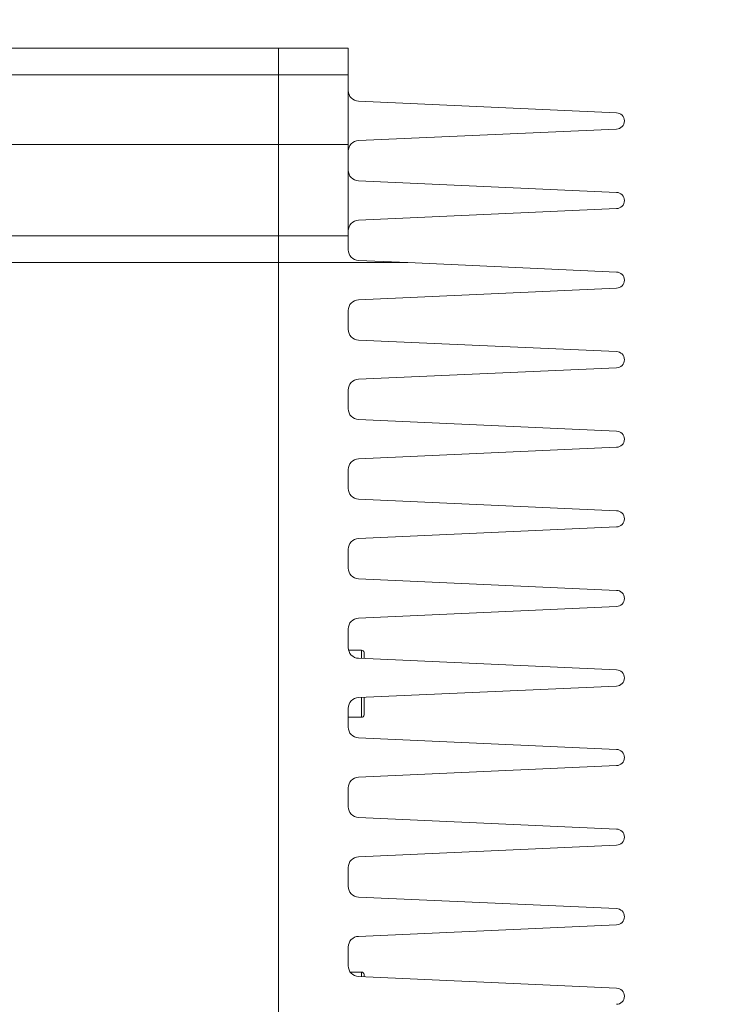
# Model space of a CAD drawing. Units: inches. Extents: x 0 to 9.31, y 0 to 9.4.
# Drawn here: x 5.15 to 5.81, y 6.03 to 6.95 of the extents above; entities that cross this region are included whole.
import ezdxf

# ---------------------------------------------------------------- set-up
doc = ezdxf.new("R2010")
doc.units = ezdxf.units.IN
doc.header["$MEASUREMENT"] = 0
for name, color, linetype, lineweight in [('DIMENSIONS', 5, 'Continuous', 0), ('TANGENT EDGES', 7, 'Continuous', 0), ('VISIBLE', 7, 'Continuous', 0)]:
    doc.layers.add(name, color=color, linetype=linetype, lineweight=lineweight)
doc.dimstyles.get("Standard").update_dxf_attribs({"dimtxt": 0.18, "dimasz": 0.18, "dimexe": 0.18, "dimexo": 0.0625, "dimgap": 0.09, "dimtad": 0, "dimtih": 1, "dimtoh": 1, "dimdec": 4, "dimzin": 0, "dimdsep": 46, "dimtxsty": 'Standard', "dimcen": 0.09, "dimadec": 0, "dimazin": 0, "dimtfac": 1, "dimtdec": 4, "dimtofl": 0, "dimtmove": 0, "dimatfit": 3, "dimfxl": 0, "dimtolj": 1, "dimtzin": 0, "dimarcsym": 0})

# ---------------------------------------------------------------- blocks, each defined once
blk = doc.blocks.new('D1')
at = {"layer": 'DIMENSIONS'}
for p, q in [((3.23977, 3.76015), (3.23977, 2.54245)), ((3.65277, 3.26408), (3.65277, 2.54245)), ((3.29977, 2.60495), (3.29977, 2.60495)), ((3.59277, 2.60495), (3.59277, 2.60495))]:
    blk.add_line(p, q, dxfattribs=at)
for points in [[(3.23977, 2.60495), (3.29977, 2.61745), (3.29977, 2.59245), (3.23977, 2.60495)], [(3.65277, 2.60495), (3.59277, 2.59245), (3.59277, 2.61745), (3.65277, 2.60495)]]:
    blk.add_lwpolyline(points, dxfattribs=at)
at = {"layer": 'DIMENSIONS', "char_height": 0.0775537, "attachment_point": 5}
for s, insert in [('{\\fArial|b0|i0|c0|p0;.83}{\\fArial|b0|i0|c0|p0;}', (3.44627, 2.60495)), ('{\\fArial|b0|i0|c0|p0;}', (3.3421, 2.60495)), ('{\\fArial|b0|i0|c0|p0;}', (3.44627, 2.60495)), ('{\\fArial|b0|i0|c0|p0;}', (3.44627, 2.60495)), ('{\\fArial|b0|i0|c0|p0;}', (3.55043, 2.60495)), ('{\\fArial|b0|i0|c0|p0;21.0 mm}{\\fArial|b0|i0|c0|p0;}', (3.44627, 2.4487)), ('{\\fArial|b0|i0|c0|p0;}', (3.19627, 2.4487)), ('{\\fArial|b0|i0|c0|p0;}', (3.44627, 2.4487)), ('{\\fArial|b0|i0|c0|p0;}', (3.44627, 2.4487)), ('{\\fArial|b0|i0|c0|p0;}', (3.69627, 2.4487))]:
    blk.add_mtext(s, dxfattribs=dict(at, insert=insert))
blk = doc.blocks.new('D2')
at = {"layer": 'DIMENSIONS'}
for p, q in [((3.62127, 4.26015), (3.62127, 4.74027)), ((3.65277, 4.38121), (3.65277, 4.74027)), ((3.56127, 4.67777), (3.37127, 4.67777)), ((3.68324, 4.67777), (3.68324, 4.67777)), ((3.71277, 4.67777), (3.68324, 4.67777))]:
    blk.add_line(p, q, dxfattribs=at)
for points in [[(3.62127, 4.67777), (3.56127, 4.66527), (3.56127, 4.69027), (3.62127, 4.67777)], [(3.65277, 4.67777), (3.71277, 4.69027), (3.71277, 4.66527), (3.65277, 4.67777)]]:
    blk.add_lwpolyline(points, dxfattribs=at)
at = {"layer": 'DIMENSIONS', "char_height": 0.0775537, "attachment_point": 5}
for s, insert in [('{\\fArial|b0|i0|c0|p0;.06}{\\fArial|b0|i0|c0|p0;}', (4.05754, 4.67777)), ('{\\fArial|b0|i0|c0|p0;}', (3.95338, 4.67777)), ('{\\fArial|b0|i0|c0|p0;}', (4.05754, 4.67777)), ('{\\fArial|b0|i0|c0|p0;}', (4.05754, 4.67777)), ('{\\fArial|b0|i0|c0|p0;}', (4.16171, 4.67777)), ('{\\fArial|b0|i0|c0|p0;1.6 mm}{\\fArial|b0|i0|c0|p0;}', (4.05754, 4.52152)), ('{\\fArial|b0|i0|c0|p0;}', (3.84227, 4.52152)), ('{\\fArial|b0|i0|c0|p0;}', (4.05754, 4.52152)), ('{\\fArial|b0|i0|c0|p0;}', (4.05754, 4.52152)), ('{\\fArial|b0|i0|c0|p0;}', (4.27282, 4.52152))]:
    blk.add_mtext(s, dxfattribs=dict(at, insert=insert))
blk = doc.blocks.new('D3')
at = {"layer": 'DIMENSIONS'}
for p, q in [((3.65277, 3.20503), (3.65277, 2.9308)), ((5.71735, 3.14026), (5.71735, 2.9308)), ((3.71277, 2.9933), (4.22951, 2.9933)), ((5.65735, 2.9933), (5.11284, 2.9933))]:
    blk.add_line(p, q, dxfattribs=at)
for points in [[(3.65277, 2.9933), (3.71277, 3.0058), (3.71277, 2.9808), (3.65277, 2.9933)], [(5.71735, 2.9933), (5.65735, 2.9808), (5.65735, 3.0058), (5.71735, 2.9933)]]:
    blk.add_lwpolyline(points, dxfattribs=at)
at = {"layer": 'DIMENSIONS', "char_height": 0.0775537, "attachment_point": 5}
for s, insert in [('{\\fArial|b0|i0|c0|p0;4.13}{\\fArial|b0|i0|c0|p0;}', (4.68506, 2.9933)), ('{\\fArial|b0|i0|c0|p0;}', (4.54617, 2.9933)), ('{\\fArial|b0|i0|c0|p0;}', (4.68506, 2.9933)), ('{\\fArial|b0|i0|c0|p0;}', (4.68506, 2.9933)), ('{\\fArial|b0|i0|c0|p0;}', (4.82395, 2.9933)), ('{\\fArial|b0|i0|c0|p0;104.9 mm}{\\fArial|b0|i0|c0|p0;}', (4.68506, 2.83705)), ('{\\fArial|b0|i0|c0|p0;}', (4.40728, 2.83705)), ('{\\fArial|b0|i0|c0|p0;}', (4.68506, 2.83705)), ('{\\fArial|b0|i0|c0|p0;}', (4.68506, 2.83705)), ('{\\fArial|b0|i0|c0|p0;}', (4.96284, 2.83705))]:
    blk.add_mtext(s, dxfattribs=dict(at, insert=insert))
blk = doc.blocks.new('D4')
at = {"layer": 'DIMENSIONS'}
for p, q in [((5.2025, 4.86911), (5.71749, 4.86936)), ((5.65502, 4.80933), (5.65502, 4.80933)), ((5.6552, 4.43289), (5.6552, 4.43289)), ((5.45735, 4.37279), (5.71773, 4.37292))]:
    blk.add_line(p, q, dxfattribs=at)
for points in [[(5.65499, 4.86933), (5.66752, 4.80934), (5.64252, 4.80933), (5.65499, 4.86933)], [(5.65523, 4.37289), (5.6427, 4.43288), (5.6677, 4.4329), (5.65523, 4.37289)]]:
    blk.add_lwpolyline(points, dxfattribs=at)
at = {"layer": 'DIMENSIONS', "char_height": 0.0775537, "attachment_point": 5}
for s, insert in [('{\\fArial|b0|i0|c0|p0;.99}{\\fArial|b0|i0|c0|p0;}', (5.65505, 4.73232)), ('{\\fArial|b0|i0|c0|p0;}', (5.55089, 4.73232)), ('{\\fArial|b0|i0|c0|p0;}', (5.65505, 4.73232)), ('{\\fArial|b0|i0|c0|p0;}', (5.65505, 4.73232)), ('{\\fArial|b0|i0|c0|p0;}', (5.75922, 4.73232)), ('{\\fArial|b0|i0|c0|p0;25.2 mm}{\\fArial|b0|i0|c0|p0;}', (5.65505, 4.57607)), ('{\\fArial|b0|i0|c0|p0;}', (5.40505, 4.57607)), ('{\\fArial|b0|i0|c0|p0;}', (5.65505, 4.57607)), ('{\\fArial|b0|i0|c0|p0;}', (5.65505, 4.57607)), ('{\\fArial|b0|i0|c0|p0;}', (5.90505, 4.57607))]:
    blk.add_mtext(s, dxfattribs=dict(at, insert=insert))

msp = doc.modelspace()

# ---------------------------------------------------------------- linework, layer by layer
at = {"layer": 'TANGENT EDGES'}
for p, q in [((5.39485, 6.9001), (4.45985, 6.9001)), ((5.45985, 6.9001), (5.39485, 6.9001)), ((5.39485, 6.8351), (4.45985, 6.8351)), ((5.45985, 6.8351), (5.39485, 6.8351)), ((5.39485, 6.7251), (4.45985, 6.7251)), ((5.39485, 6.7251), (5.51542, 6.7251)), ((5.47235, 6.36385), (5.47235, 6.3562)), ((5.47235, 6.31982), (5.47235, 6.30135)), ((5.47235, 6.06385), (5.47235, 6.05953))]:
    msp.add_line(p, q, dxfattribs=at)
at = {"layer": 'VISIBLE'}
for p, q in [((5.39485, 6.9251), (4.45985, 6.9251)), ((5.39485, 6.9251), (5.45985, 6.9251)), ((5.39485, 6.9251), (5.39485, 6.9001)), ((5.39485, 6.9001), (5.39485, 6.9251)), ((5.45985, 6.9251), (5.45985, 6.9001)), ((5.39485, 6.9001), (5.39485, 6.8351)), ((5.39485, 6.8351), (5.39485, 6.9001)), ((5.45985, 6.9001), (5.45985, 6.8351)), ((5.4694, 6.8755), (5.70985, 6.86468)), ((5.70985, 6.84968), (5.4694, 6.83886)), ((5.39485, 6.8351), (5.39485, 6.7501)), ((5.39485, 6.7501), (5.39485, 6.8351)), ((5.45985, 6.8351), (5.45985, 6.7501)), ((5.4694, 6.80133), (5.70985, 6.79051)), ((5.70985, 6.77551), (5.4694, 6.76469)), ((5.39485, 6.7501), (4.45985, 6.7501)), ((5.39485, 6.7501), (5.39485, 6.7251)), ((5.45985, 6.7501), (5.39485, 6.7501)), ((5.39485, 6.7251), (5.39485, 6.7501)), ((5.45985, 6.7501), (5.45985, 6.73716)), ((5.4694, 6.72717), (5.51542, 6.7251)), ((5.39485, 6.7251), (5.39485, 6.0251)), ((5.39485, 6.0251), (5.39485, 6.7251)), ((5.51542, 6.7251), (5.70985, 6.71635)), ((5.70985, 6.70135), (5.4694, 6.69053)), ((5.45985, 6.68054), (5.45985, 6.66299)), ((5.4694, 6.653), (5.70985, 6.64218)), ((5.70985, 6.62718), (5.4694, 6.61636)), ((5.45985, 6.60637), (5.45985, 6.58882)), ((5.4694, 6.57883), (5.70985, 6.56801)), ((5.70985, 6.55301), (5.4694, 6.54219)), ((5.45985, 6.5322), (5.45985, 6.51466)), ((5.4694, 6.50467), (5.70985, 6.49385)), ((5.70985, 6.47885), (5.4694, 6.46803)), ((5.45985, 6.45804), (5.45985, 6.44049)), ((5.4694, 6.4305), (5.70985, 6.41968)), ((5.70985, 6.40468), (5.4694, 6.39386)), ((5.45985, 6.38387), (5.45985, 6.36632)), ((5.46017, 6.36385), (5.47235, 6.36385)), ((5.47481, 6.36181), (5.47481, 6.35609)), ((5.4694, 6.35633), (5.70985, 6.34551)), ((5.70985, 6.33051), (5.4694, 6.31969)), ((5.47481, 6.31993), (5.47481, 6.30338)), ((5.47485, 6.31994), (5.47485, 6.31035)), ((5.45985, 6.3097), (5.45985, 6.29215)), ((5.47485, 6.31035), (5.47481, 6.31031)), ((5.45985, 6.30135), (5.47235, 6.30135)), ((5.4694, 6.28216), (5.70985, 6.27134)), ((5.70985, 6.25634), (5.4694, 6.24552)), ((5.45985, 6.23553), (5.45985, 6.21799)), ((5.4694, 6.208), (5.70985, 6.19718)), ((5.70985, 6.18218), (5.4694, 6.17136)), ((5.45985, 6.16137), (5.45985, 6.14382)), ((5.4694, 6.13383), (5.70985, 6.12301)), ((5.70985, 6.10801), (5.4694, 6.09719)), ((5.45985, 6.0872), (5.45985, 6.06966)), ((5.46171, 6.06385), (5.47235, 6.06385)), ((5.4694, 6.05967), (5.70985, 6.04885)), ((5.47481, 6.06181), (5.47481, 6.05942))]:
    msp.add_line(p, q, dxfattribs=at)
for centre, radius, start, end in [((5.46985, 6.88549), 0.01, 180, 267.42343), ((5.70985, 6.85718), 0.0075, 270, 90), ((5.46985, 6.82887), 0.01, 92.57657, 180), ((5.46985, 6.81132), 0.01, 180, 267.42343), ((5.70985, 6.78301), 0.0075, 270, 90), ((5.46985, 6.7547), 0.01, 92.57657, 180), ((5.46985, 6.73716), 0.01, 180, 267.42343), ((5.70985, 6.70885), 0.0075, 270, 90), ((5.46985, 6.68054), 0.01, 92.57657, 180), ((5.46985, 6.66299), 0.01, 180, 267.42343), ((5.70985, 6.63468), 0.0075, 270, 90), ((5.46985, 6.60637), 0.01, 92.57657, 180), ((5.46985, 6.58882), 0.01, 180, 267.42343), ((5.70985, 6.56051), 0.0075, 270, 90), ((5.46985, 6.5322), 0.01, 92.57657, 180), ((5.46985, 6.51466), 0.01, 180, 267.42343), ((5.70985, 6.48635), 0.0075, 270, 90), ((5.46985, 6.45804), 0.01, 92.57657, 180), ((5.46985, 6.44049), 0.01, 180, 267.42343), ((5.70985, 6.41218), 0.0075, 270, 90), ((5.46985, 6.38387), 0.01, 92.57657, 180), ((5.46985, 6.36632), 0.01, 180, 267.42343), ((5.47235, 6.36135), 0.0025, 10.69937, 90), ((5.70985, 6.33801), 0.0075, 270, 90), ((5.46985, 6.3097), 0.01, 92.57657, 180), ((5.47235, 6.30385), 0.0025, 270, 349.30063), ((5.46985, 6.29215), 0.01, 180, 267.42343), ((5.70985, 6.26384), 0.0075, 270, 90), ((5.46985, 6.23553), 0.01, 92.57657, 180), ((5.46985, 6.21799), 0.01, 180, 267.42343), ((5.70985, 6.18968), 0.0075, 270, 90), ((5.46985, 6.16137), 0.01, 92.57657, 180), ((5.46985, 6.14382), 0.01, 180, 267.42343), ((5.70985, 6.11551), 0.0075, 270, 90), ((5.46985, 6.0872), 0.01, 92.57657, 180), ((5.46985, 6.06966), 0.01, 180, 267.42343), ((5.47235, 6.06135), 0.0025, 10.69937, 90), ((5.70985, 6.04135), 0.0075, 270, 90)]:
    msp.add_arc(centre, radius, start, end, dxfattribs=at)

# ---------------------------------------------------------------- dimensions: what is measured, and where the dimension line sits
at = {"layer": 'DIMENSIONS'}
for p1, p2, angle, picture, middle, turn in [((5.39485, 4.37276), (5.14, 4.86908), 270.028, 'D4', (9.30782, 8.55497), 270.028), ((3.65277, 4.31871), (3.62127, 4.19765), 180, 'D2', (7.71031, 8.50041), 180)]:
    dim = msp.add_linear_dim(base=(0, 0), p1=p1, p2=p2, angle=angle, dimstyle='Standard', override={"dimtxt": 0.098408, "dimtad": 0, "dimdec": 2, "dimzin": 0, "dimse1": 0, "dimse2": 0, "dimsd1": 0, "dimsd2": 0, "dimadec": 2, "dimazin": 0, "dimtol": 0, "dimlim": 0, "dimtp": 0, "dimtm": 0, "dimtdec": 2}, dxfattribs=at)
    dim.commit()
    dim.dimension.update_dxf_attribs({"geometry": picture, "text_midpoint": middle, "text_rotation": turn})
for p1, p2, picture, middle in [((3.65277, 3.26753), (5.71735, 3.20276), 'D3', (8.33783, 6.81595)), ((3.65277, 3.32658), (3.23977, 3.82265), 'D1', (7.09903, 6.42759))]:
    dim = msp.add_linear_dim(base=(0, 0), p1=p1, p2=p2, dimstyle='Standard', override={"dimtxt": 0.098408, "dimtad": 0, "dimdec": 2, "dimzin": 0, "dimse1": 0, "dimse2": 0, "dimsd1": 0, "dimsd2": 0, "dimadec": 2, "dimazin": 0, "dimtol": 0, "dimlim": 0, "dimtp": 0, "dimtm": 0, "dimtdec": 2}, dxfattribs=at)
    dim.commit()
    dim.dimension.update_dxf_attribs({"geometry": picture, "text_midpoint": middle})

doc.saveas('drawing.dxf')
